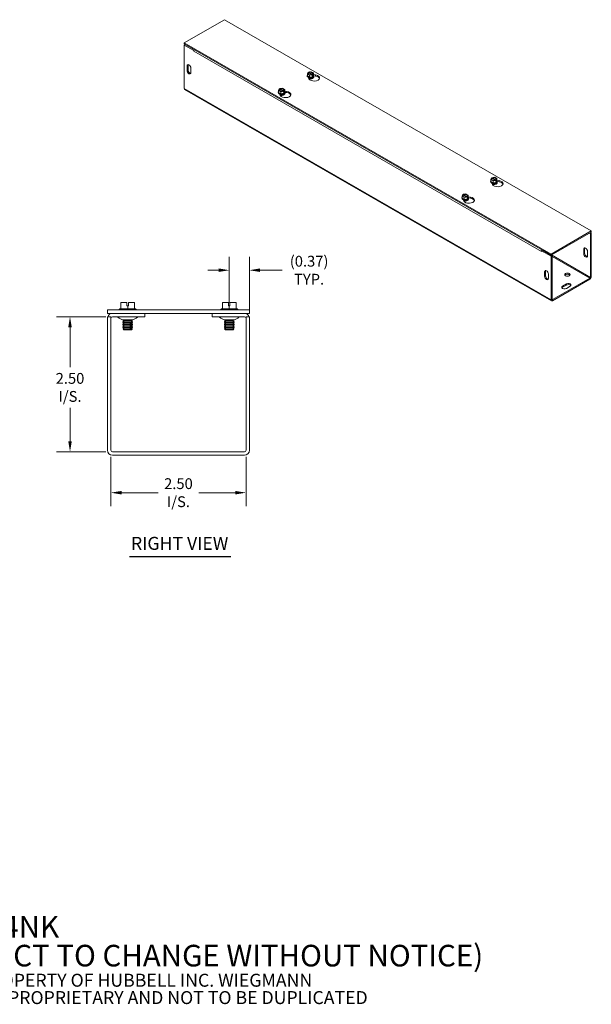
# Model space of a CAD drawing. Units: inches. Extents: x 2.6 to 33, y 1.1 to 20.1.
# Drawn here: x 22.4 to 33, y 1.1 to 19.3 of the extents above; entities that cross this region are included whole.
import ezdxf

# ---------------------------------------------------------------- set-up
doc = ezdxf.new("R2010")
doc.units = ezdxf.units.IN
doc.header["$LTSCALE"] = 2
doc.header["$MEASUREMENT"] = 0
for name, color, linetype, lineweight in [('Dimension (ANSI)', 7, 'Continuous', 5), ('Symbol (ANSI)', 7, 'Continuous', 5), ('Visible (ANSI)', 7, 'Continuous', 5), ('Visible Narrow (ANSI)', 7, 'Continuous', 5)]:
    doc.layers.add(name, color=color, linetype=linetype, lineweight=lineweight)
doc.styles.add('Note Text (ANSI)', font='RomanS.shx')
doc.styles.add('ROMANS', font='romans.shx')
doc.styles.add('Text Style168', font='tahoma.ttf')
doc.dimstyles.new('Default (ANSI)', dxfattribs={"dimscale": 2, "dimtxt": 0.1, "dimasz": 0.098425, "dimexe": 0.125, "dimexo": 0.0625, "dimgap": 0.031496, "dimtad": 0, "dimtih": 1, "dimtoh": 1, "dimrnd": 1e-08, "dimzin": 0, "dimdsep": 46, "dimtxsty": 'ROMANS', "dimcen": 0.09, "dimdle": 0.393701, "dimclrd": 256, "dimclre": 256, "dimclrt": 256, "dimadec": 0, "dimazin": 0, "dimtfac": 1, "dimtofl": 0, "dimtmove": 0, "dimatfit": 3, "dimfxl": 1, "dimtolj": 1, "dimtzin": 0, "dimlwd": -1, "dimlwe": -1, "dimarcsym": 0})

# ---------------------------------------------------------------- blocks, each defined once
blk = doc.blocks.new('*D10')
at = {"layer": 'Defpoints', "color": 0, "transparency": 16777216}
for p in [(23.324, 13.779), (24.111, 13.779), (24.111, 11.279)]:
    blk.add_point(p, dxfattribs=at)
at = {"layer": 'Dimension (ANSI)', "transparency": 16777216}
for p, q in [((23.986, 13.779), (23.074, 13.779)), ((23.324, 13.582), (23.324, 12.848)), ((23.324, 11.476), (23.324, 12.095)), ((23.986, 11.279), (23.074, 11.279))]:
    blk.add_line(p, q, dxfattribs=at)
for points in [[(23.291, 13.582), (23.357, 13.582), (23.324, 13.779)], [(23.291, 11.476), (23.357, 11.476), (23.324, 11.279)]]:
    blk.add_solid(points, dxfattribs=at)
at = {"layer": 'Dimension (ANSI)', "transparency": 16777216, "insert": (23.324, 12.471), "char_height": 0.2, "attachment_point": 5, "style": 'ROMANS'}
blk.add_mtext('\\A1;\\fromans|b0|i0;\\H0.2000;2.50\\P\\fromans|b0|i0;\\H0.2000;I/S.', dxfattribs=at)
blk = doc.blocks.new('*D11')
at = {"layer": 'Defpoints', "color": 0, "transparency": 16777216}
for p in [(24.08, 11.31), (26.58, 11.31), (26.58, 10.523)]:
    blk.add_point(p, dxfattribs=at)
at = {"layer": 'Dimension (ANSI)', "transparency": 16777216}
for p, q in [((24.08, 11.185), (24.08, 10.273)), ((26.58, 11.185), (26.58, 10.273)), ((24.277, 10.523), (24.956, 10.523)), ((26.383, 10.523), (25.705, 10.523))]:
    blk.add_line(p, q, dxfattribs=at)
for points in [[(24.277, 10.555), (24.277, 10.49), (24.08, 10.523)], [(26.383, 10.555), (26.383, 10.49), (26.58, 10.523)]]:
    blk.add_solid(points, dxfattribs=at)
at = {"layer": 'Dimension (ANSI)', "transparency": 16777216, "insert": (25.33, 10.523), "char_height": 0.2, "attachment_point": 5, "style": 'ROMANS'}
blk.add_mtext('\\A1;\\fromans|b0|i0;\\H0.2000;2.50\\P\\fromans|b0|i0;\\H0.2000;I/S.', dxfattribs=at)
blk = doc.blocks.new('*D13')
at = {"layer": 'Defpoints', "color": 0, "transparency": 16777216}
for p in [(26.27, 14.639), (26.27, 13.915), (26.643, 13.779)]:
    blk.add_point(p, dxfattribs=at)
at = {"layer": 'Dimension (ANSI)', "transparency": 16777216}
for p, q in [((26.27, 14.04), (26.27, 14.889)), ((26.643, 13.904), (26.643, 14.889)), ((26.073, 14.639), (25.876, 14.639)), ((26.84, 14.639), (27.248, 14.639))]:
    blk.add_line(p, q, dxfattribs=at)
for points in [[(26.073, 14.672), (26.073, 14.607), (26.27, 14.639)], [(26.84, 14.672), (26.84, 14.607), (26.643, 14.639)]]:
    blk.add_solid(points, dxfattribs=at)
at = {"layer": 'Dimension (ANSI)', "transparency": 16777216, "insert": (27.747, 14.639), "char_height": 0.2, "attachment_point": 5, "style": 'ROMANS'}
blk.add_mtext('\\A1;\\fromans|b0|i0;\\H0.2000;(0.37)\\P\\fromans|b0|i0;\\H0.2000;TYP.', dxfattribs=at)

msp = doc.modelspace()

# ---------------------------------------------------------------- linework, layer by layer
at = {"layer": 'Symbol (ANSI)', "lineweight": 30}
msp.add_line((24.42729, 9.34124), (26.29711, 9.34124), dxfattribs=at)
at = {"layer": 'Visible (ANSI)'}
for p, q in [((25.43692, 18.84694), (26.17938, 19.27449)), ((26.17938, 19.27449), (32.96761, 15.36541)), ((32.22514, 14.93786), (25.43692, 18.84694)), ((25.43692, 18.8265), (25.43692, 18.84694)), ((25.43692, 18.8265), (32.22514, 14.91742)), ((25.4546, 18.81624), (25.43692, 18.80606)), ((25.43692, 18.80606), (25.61364, 18.70429)), ((25.43692, 17.99873), (25.43692, 18.80606)), ((25.4546, 18.81624), (25.62144, 18.72016)), ((25.61364, 18.70429), (25.61523, 18.70521)), ((25.61364, 18.69401), (25.61364, 18.70429)), ((25.6137, 18.69404), (25.61364, 18.69401)), ((25.6137, 18.69398), (25.61364, 18.69401)), ((25.6137, 18.69404), (25.6137, 18.69398)), ((25.48925, 18.3365), (25.48925, 18.41825)), ((25.50692, 18.42843), (25.50692, 18.34668)), ((25.55996, 18.37753), (25.55996, 18.29578)), ((27.70844, 18.23647), (27.70844, 18.23999)), ((27.71517, 18.27201), (27.72862, 18.30092)), ((27.75599, 18.2485), (27.71517, 18.27201)), ((27.71517, 18.23441), (27.71517, 18.27201)), ((27.75599, 18.2109), (27.71517, 18.23441)), ((27.73365, 18.29802), (27.72862, 18.30092)), ((27.73569, 18.30499), (27.78588, 18.31273)), ((27.73569, 18.29528), (27.73569, 18.30499)), ((27.73569, 18.30499), (27.74072, 18.30209)), ((27.79689, 18.25833), (27.73791, 18.29229)), ((27.74499, 18.29636), (27.80396, 18.2624)), ((27.80619, 18.25625), (27.75599, 18.2485)), ((27.75599, 18.2109), (27.75599, 18.2485)), ((27.81176, 18.2195), (27.75599, 18.2109)), ((27.78588, 18.31273), (27.82671, 18.28922)), ((27.80619, 18.25625), (27.80116, 18.25914)), ((27.80619, 18.23663), (27.80619, 18.25625)), ((27.80619, 18.24477), (27.81326, 18.2407)), ((27.81176, 18.23749), (27.80619, 18.23663)), ((27.80823, 18.26321), (27.81326, 18.26032)), ((27.82671, 18.25162), (27.81176, 18.2195)), ((27.81326, 18.2407), (27.81176, 18.23749)), ((27.81176, 18.2195), (27.81176, 18.23749)), ((27.82671, 18.28922), (27.81326, 18.26032)), ((27.81326, 18.26032), (27.81326, 18.2407)), ((27.82671, 18.25162), (27.82671, 18.28922)), ((27.82671, 18.25767), (27.86753, 18.25137)), ((27.83344, 18.23647), (27.83344, 18.23999)), ((27.86753, 18.23094), (27.83344, 18.2362)), ((27.74506, 18.18085), (27.73235, 18.20816)), ((27.80712, 18.19919), (27.80712, 18.20046)), ((32.23295, 14.07243), (25.44472, 17.98151)), ((27.17698, 17.93042), (27.17698, 17.93394)), ((27.18371, 17.96596), (27.19716, 17.99487)), ((27.22453, 17.94246), (27.18371, 17.96596)), ((27.18371, 17.92836), (27.18371, 17.96596)), ((27.22453, 17.90485), (27.18371, 17.92836)), ((27.20218, 17.99197), (27.19716, 17.99487)), ((27.21359, 17.8748), (27.20089, 17.90211)), ((27.20423, 17.99894), (27.25442, 18.00668)), ((27.20423, 17.99894), (27.20925, 17.99604)), ((27.20423, 17.98923), (27.20423, 17.99894)), ((27.26543, 17.95228), (27.20645, 17.98624)), ((27.21352, 17.99032), (27.2725, 17.95635)), ((27.27472, 17.9502), (27.22453, 17.94246)), ((27.22453, 17.90485), (27.22453, 17.94246)), ((27.2803, 17.91345), (27.22453, 17.90485)), ((27.25442, 18.00668), (27.29524, 17.98317)), ((27.27472, 17.9502), (27.2697, 17.95309)), ((27.27472, 17.93058), (27.27472, 17.9502)), ((27.2818, 17.93465), (27.27472, 17.93872)), ((27.2803, 17.93144), (27.27472, 17.93058)), ((27.27565, 17.89315), (27.27565, 17.89441)), ((27.27677, 17.95717), (27.2818, 17.95427)), ((27.29524, 17.94557), (27.2803, 17.91345)), ((27.2818, 17.93465), (27.2803, 17.93144)), ((27.2803, 17.91345), (27.2803, 17.93144)), ((27.29524, 17.98317), (27.2818, 17.95427)), ((27.2818, 17.95427), (27.2818, 17.93465)), ((27.29524, 17.94557), (27.29524, 17.98317)), ((27.29524, 17.95163), (27.33607, 17.94533)), ((27.33607, 17.92489), (27.30197, 17.93015)), ((27.30198, 17.93042), (27.30198, 17.93394)), ((31.10255, 16.28193), (31.10255, 16.28545)), ((31.10928, 16.31747), (31.12273, 16.34638)), ((31.15011, 16.29396), (31.10928, 16.31747)), ((31.10928, 16.27987), (31.10928, 16.31747)), ((31.15011, 16.25636), (31.10928, 16.27987)), ((31.12776, 16.34348), (31.12273, 16.34638)), ((31.13917, 16.22631), (31.12646, 16.25362)), ((31.1298, 16.35045), (31.17999, 16.35819)), ((31.1298, 16.34074), (31.1298, 16.35045)), ((31.1298, 16.35045), (31.13483, 16.34755)), ((31.191, 16.30379), (31.13203, 16.33775)), ((31.1391, 16.34183), (31.19807, 16.30786)), ((31.2003, 16.30171), (31.15011, 16.29396)), ((31.15011, 16.25636), (31.15011, 16.29396)), ((31.20587, 16.26496), (31.15011, 16.25636)), ((31.17999, 16.35819), (31.22082, 16.33468)), ((31.2003, 16.30171), (31.19527, 16.3046)), ((31.2003, 16.28209), (31.2003, 16.30171)), ((31.2003, 16.29023), (31.20737, 16.28616)), ((31.20587, 16.28295), (31.2003, 16.28209)), ((31.20123, 16.24465), (31.20123, 16.24592)), ((31.20234, 16.30868), (31.20737, 16.30578)), ((31.22082, 16.29708), (31.20587, 16.26496)), ((31.20737, 16.28616), (31.20587, 16.28295)), ((31.20587, 16.26496), (31.20587, 16.28295)), ((31.22082, 16.33468), (31.20737, 16.30578)), ((31.20737, 16.30578), (31.20737, 16.28616)), ((31.22082, 16.29708), (31.22082, 16.33468)), ((31.22082, 16.30313), (31.26164, 16.29684)), ((31.22755, 16.28193), (31.22755, 16.28545)), ((31.26164, 16.2764), (31.22755, 16.28166)), ((30.57782, 16.01143), (30.59127, 16.04033)), ((30.5963, 16.03743), (30.59127, 16.04033)), ((30.59834, 16.0444), (30.64853, 16.05214)), ((30.59834, 16.0444), (30.60337, 16.04151)), ((30.59834, 16.03469), (30.59834, 16.0444)), ((30.65954, 15.99774), (30.60057, 16.0317)), ((30.60764, 16.03578), (30.66661, 16.00182)), ((30.64853, 16.05214), (30.68936, 16.02864)), ((30.57109, 15.97588), (30.57109, 15.9794)), ((30.61865, 15.98792), (30.57782, 16.01143)), ((30.57782, 15.97382), (30.57782, 16.01143)), ((30.61865, 15.95031), (30.57782, 15.97382)), ((30.60771, 15.92026), (30.595, 15.94757)), ((30.66884, 15.99566), (30.61865, 15.98792)), ((30.61865, 15.95031), (30.61865, 15.98792)), ((30.67441, 15.95891), (30.61865, 15.95031)), ((30.66884, 15.99566), (30.66381, 15.99856)), ((30.66884, 15.97604), (30.66884, 15.99566)), ((30.67591, 15.98011), (30.66884, 15.98418)), ((30.67441, 15.9769), (30.66884, 15.97604)), ((30.66977, 15.93861), (30.66977, 15.93987)), ((30.67088, 16.00263), (30.67591, 15.99973)), ((30.68936, 15.99103), (30.67441, 15.95891)), ((30.67591, 15.98011), (30.67441, 15.9769)), ((30.67441, 15.95891), (30.67441, 15.9769)), ((30.68936, 16.02864), (30.67591, 15.99973)), ((30.67591, 15.99973), (30.67591, 15.98011)), ((30.68936, 15.99103), (30.68936, 16.02864)), ((30.68936, 15.99709), (30.73018, 15.99079)), ((30.69609, 15.97588), (30.69609, 15.9794)), ((30.73018, 15.97035), (30.69609, 15.97561)), ((32.96761, 15.36541), (32.22514, 14.93786)), ((32.22514, 14.91742), (32.96761, 15.34498)), ((32.94993, 15.31436), (32.93218, 15.32458)), ((32.96761, 15.32454), (32.94986, 15.33476)), ((32.94993, 15.31436), (32.96761, 15.32454)), ((32.94993, 15.31436), (32.94993, 14.50703)), ((32.96761, 15.34498), (32.96761, 15.36541)), ((32.96761, 14.51721), (32.96761, 15.32454)), ((32.04837, 14.9885), (32.04837, 14.98856)), ((32.04842, 14.98853), (32.04837, 14.9885)), ((32.04842, 14.98846), (32.04837, 14.9885)), ((32.0661, 15.00893), (32.04842, 14.99875)), ((32.04842, 14.99875), (32.04842, 14.98846)), ((32.04842, 14.99875), (32.22514, 14.89698)), ((32.0661, 15.00893), (32.24282, 14.90716)), ((32.82689, 14.94578), (32.82689, 15.02753)), ((32.84457, 15.03771), (32.84457, 14.95596)), ((32.8976, 14.98681), (32.8976, 14.90506)), ((32.22514, 14.91742), (32.22514, 14.93786)), ((32.24282, 14.90716), (32.22514, 14.89698)), ((32.22514, 14.89698), (32.22514, 14.08965)), ((32.24282, 14.90716), (32.24282, 14.09983)), ((32.10211, 14.5284), (32.10211, 14.61016)), ((32.11979, 14.62034), (32.11979, 14.53858)), ((32.17282, 14.56944), (32.17282, 14.48768)), ((32.94109, 14.49172), (32.25166, 14.0947)), ((32.25166, 14.07427), (32.94109, 14.47128)), ((32.43728, 14.34411), (32.50799, 14.38483)), ((32.50799, 14.36439), (32.43728, 14.32367)), ((32.5787, 14.34411), (32.50799, 14.30339)), ((24.37824, 14.03882), (24.26574, 14.03882)), ((24.26574, 13.92382), (24.26574, 14.03882)), ((24.37824, 13.97882), (24.37824, 14.03882)), ((24.40324, 14.03882), (24.40324, 13.97882)), ((24.51574, 14.03882), (24.40324, 14.03882)), ((24.51574, 13.92382), (24.51574, 14.03882)), ((26.25724, 14.03882), (26.14474, 14.03882)), ((26.14474, 13.92382), (26.14474, 14.03882)), ((26.25724, 13.97882), (26.25724, 14.03882)), ((26.28224, 14.03882), (26.28224, 13.97882)), ((26.39474, 14.03882), (26.28224, 14.03882)), ((26.39474, 13.92382), (26.39474, 14.03882)), ((26.64274, 13.90382), (24.01774, 13.90382)), ((24.01774, 13.84132), (24.01774, 13.90382)), ((24.2464, 13.92382), (24.23449, 13.91458)), ((24.23449, 13.91458), (24.54699, 13.91458)), ((24.23449, 13.90382), (24.23449, 13.91458)), ((24.26574, 13.92382), (24.2464, 13.92382)), ((24.39074, 13.92382), (24.26574, 13.92382)), ((24.39074, 13.97882), (24.37824, 13.97882)), ((24.40324, 13.97882), (24.39074, 13.97882)), ((24.39074, 13.92382), (24.39074, 13.97882)), ((24.51574, 13.92382), (24.39074, 13.92382)), ((24.53508, 13.92382), (24.51574, 13.92382)), ((24.53508, 13.92382), (24.54699, 13.91458)), ((24.54699, 13.90382), (24.54699, 13.91458)), ((26.1254, 13.92382), (26.11349, 13.91458)), ((26.11349, 13.91458), (26.42599, 13.91458)), ((26.11349, 13.90382), (26.11349, 13.91458)), ((26.14474, 13.92382), (26.1254, 13.92382)), ((26.26974, 13.92382), (26.14474, 13.92382)), ((26.26974, 13.97882), (26.25724, 13.97882)), ((26.28224, 13.97882), (26.26974, 13.97882)), ((26.26974, 13.92382), (26.26974, 13.97882)), ((26.39474, 13.92382), (26.26974, 13.92382)), ((26.41408, 13.92382), (26.39474, 13.92382)), ((26.41408, 13.92382), (26.42599, 13.91458)), ((26.42599, 13.90382), (26.42599, 13.91458)), ((26.64274, 13.84132), (26.64274, 13.90382)), ((24.01774, 13.84132), (26.64274, 13.84132)), ((24.01774, 13.77882), (24.01774, 11.31007)), ((24.08024, 13.77882), (24.01774, 13.77882)), ((24.08024, 13.77882), (24.08024, 11.31007)), ((24.70524, 13.77882), (24.11149, 13.77882)), ((24.31708, 13.71037), (24.30029, 13.70068)), ((24.30029, 13.70068), (24.48118, 13.70068)), ((24.30029, 13.6968), (24.30029, 13.70068)), ((24.48118, 13.6968), (24.30029, 13.6968)), ((24.31708, 13.68711), (24.30029, 13.6968)), ((24.31708, 13.67936), (24.30029, 13.66967)), ((24.30029, 13.66967), (24.48118, 13.66967)), ((24.30029, 13.66579), (24.30029, 13.66967)), ((24.48118, 13.66579), (24.30029, 13.66579)), ((24.31708, 13.6561), (24.30029, 13.66579)), ((24.47124, 13.71882), (24.31024, 13.71882)), ((24.31708, 13.71812), (24.31587, 13.71882)), ((24.4644, 13.71812), (24.46561, 13.71882)), ((24.4644, 13.71037), (24.48118, 13.70068)), ((24.4644, 13.68711), (24.48118, 13.6968)), ((24.4644, 13.67936), (24.48118, 13.66967)), ((24.4644, 13.6561), (24.48118, 13.66579)), ((24.48118, 13.6968), (24.48118, 13.70068)), ((24.48118, 13.66579), (24.48118, 13.66967)), ((24.70524, 13.77882), (24.70524, 13.84132)), ((25.95524, 13.77882), (25.95524, 13.84132)), ((25.95524, 13.77882), (26.54899, 13.77882)), ((26.19608, 13.71037), (26.17929, 13.70068)), ((26.17929, 13.70068), (26.36018, 13.70068)), ((26.17929, 13.6968), (26.17929, 13.70068)), ((26.36018, 13.6968), (26.17929, 13.6968)), ((26.19608, 13.68711), (26.17929, 13.6968)), ((26.19608, 13.67936), (26.17929, 13.66967)), ((26.17929, 13.66967), (26.36018, 13.66967)), ((26.17929, 13.66579), (26.17929, 13.66967)), ((26.36018, 13.66579), (26.17929, 13.66579)), ((26.19608, 13.6561), (26.17929, 13.66579)), ((26.35024, 13.71882), (26.18924, 13.71882)), ((26.19608, 13.71812), (26.19487, 13.71882)), ((26.3434, 13.71812), (26.34461, 13.71882)), ((26.3434, 13.71037), (26.36018, 13.70068)), ((26.3434, 13.68711), (26.36018, 13.6968)), ((26.3434, 13.67936), (26.36018, 13.66967)), ((26.3434, 13.6561), (26.36018, 13.66579)), ((26.36018, 13.6968), (26.36018, 13.70068)), ((26.36018, 13.66579), (26.36018, 13.66967)), ((26.58024, 13.77882), (26.58024, 11.31007)), ((26.58024, 13.77882), (26.64274, 13.77882)), ((26.64274, 11.31007), (26.64274, 13.77882)), ((24.31708, 13.64835), (24.30029, 13.63866)), ((24.30029, 13.63866), (24.45611, 13.63866)), ((24.30029, 13.63478), (24.30029, 13.63866)), ((24.45611, 13.63478), (24.30029, 13.63478)), ((24.31708, 13.62509), (24.30029, 13.63478)), ((24.31708, 13.61734), (24.30029, 13.60765)), ((24.30029, 13.60765), (24.45611, 13.60765)), ((24.30029, 13.60377), (24.30029, 13.60765)), ((24.45611, 13.60377), (24.30029, 13.60377)), ((24.31708, 13.59408), (24.30029, 13.60377)), ((24.31708, 13.58633), (24.30029, 13.57664)), ((24.30029, 13.57664), (24.45611, 13.57664)), ((24.30029, 13.57276), (24.30029, 13.57664)), ((24.45611, 13.57276), (24.30029, 13.57276)), ((24.31708, 13.56307), (24.30029, 13.57276)), ((24.31708, 13.55532), (24.30457, 13.5481)), ((24.30457, 13.5481), (24.45229, 13.5481)), ((24.31932, 13.53335), (24.30457, 13.5481)), ((24.43901, 13.53335), (24.31932, 13.53335)), ((24.46046, 13.53335), (24.43901, 13.53335)), ((24.46074, 13.65386), (24.4393, 13.65386)), ((24.45611, 13.63478), (24.45611, 13.63866)), ((24.45611, 13.60377), (24.45611, 13.60765)), ((24.45611, 13.57276), (24.45611, 13.57664)), ((24.46216, 13.53335), (24.46046, 13.53335)), ((24.46216, 13.53335), (24.47691, 13.5481)), ((24.4644, 13.64835), (24.48118, 13.63866)), ((24.4644, 13.62509), (24.48118, 13.63478)), ((24.4644, 13.61734), (24.48118, 13.60765)), ((24.4644, 13.59408), (24.48118, 13.60377)), ((24.4644, 13.58633), (24.48118, 13.57664)), ((24.4644, 13.56307), (24.48118, 13.57276)), ((24.4644, 13.55532), (24.47691, 13.5481)), ((24.47374, 13.5481), (24.47691, 13.5481)), ((24.47756, 13.63866), (24.47756, 13.63478)), ((24.47756, 13.63866), (24.48118, 13.63866)), ((24.48118, 13.63478), (24.47756, 13.63478)), ((24.47756, 13.60765), (24.47756, 13.60377)), ((24.47756, 13.60765), (24.48118, 13.60765)), ((24.48118, 13.60377), (24.47756, 13.60377)), ((24.47756, 13.57664), (24.47756, 13.57276)), ((24.47756, 13.57664), (24.48118, 13.57664)), ((24.48118, 13.57276), (24.47756, 13.57276)), ((24.48118, 13.63478), (24.48118, 13.63866)), ((24.48118, 13.60377), (24.48118, 13.60765)), ((24.48118, 13.57276), (24.48118, 13.57664)), ((26.19608, 13.64835), (26.17929, 13.63866)), ((26.17929, 13.63866), (26.36018, 13.63866)), ((26.17929, 13.63478), (26.17929, 13.63866)), ((26.36018, 13.63478), (26.17929, 13.63478)), ((26.19608, 13.62509), (26.17929, 13.63478)), ((26.19608, 13.61734), (26.17929, 13.60765)), ((26.17929, 13.60765), (26.36018, 13.60765)), ((26.17929, 13.60377), (26.17929, 13.60765)), ((26.36018, 13.60377), (26.17929, 13.60377)), ((26.19608, 13.59408), (26.17929, 13.60377)), ((26.19608, 13.58633), (26.17929, 13.57664)), ((26.17929, 13.57664), (26.36018, 13.57664)), ((26.17929, 13.57276), (26.17929, 13.57664)), ((26.36018, 13.57276), (26.17929, 13.57276)), ((26.19608, 13.56307), (26.17929, 13.57276)), ((26.19608, 13.55532), (26.18357, 13.5481)), ((26.18357, 13.5481), (26.35591, 13.5481)), ((26.19832, 13.53335), (26.18357, 13.5481)), ((26.34116, 13.53335), (26.19832, 13.53335)), ((26.34116, 13.53335), (26.35591, 13.5481)), ((26.3434, 13.64835), (26.36018, 13.63866)), ((26.3434, 13.62509), (26.36018, 13.63478)), ((26.3434, 13.61734), (26.36018, 13.60765)), ((26.3434, 13.59408), (26.36018, 13.60377)), ((26.3434, 13.58633), (26.36018, 13.57664)), ((26.3434, 13.56307), (26.36018, 13.57276)), ((26.3434, 13.55532), (26.35591, 13.5481)), ((26.36018, 13.63478), (26.36018, 13.63866)), ((26.36018, 13.60377), (26.36018, 13.60765)), ((26.36018, 13.57276), (26.36018, 13.57664)), ((26.54899, 11.27882), (24.11149, 11.27882)), ((24.11149, 11.21632), (26.54899, 11.21632))]:
    msp.add_line(p, q, dxfattribs=at)
for centre, radius, start, end in [((24.11149, 13.74757), 0.09375, 90, 160.528779), ((24.11149, 13.74757), 0.03125, 90, 180), ((24.19036, 13.74882), 0.03, 45.2796, 90), ((24.3434, 13.90336), 0.1875, 225.2796, 259.813343), ((24.31484, 13.71424), 0.00448, 300, 60), ((24.31484, 13.68323), 0.00448, 300, 60), ((24.46664, 13.71424), 0.00448, 120, 240), ((24.46664, 13.68323), 0.00448, 120, 240), ((24.43808, 13.90336), 0.1875, 280.186657, 314.7204), ((24.59112, 13.74882), 0.03, 90, 134.7204), ((26.06936, 13.74882), 0.03, 45.2796, 90), ((26.2224, 13.90336), 0.1875, 225.2796, 259.813343), ((26.19384, 13.71424), 0.00448, 300, 60), ((26.19384, 13.68323), 0.00448, 300, 60), ((26.34564, 13.71424), 0.00448, 120, 240), ((26.34564, 13.68323), 0.00448, 120, 240), ((26.31708, 13.90336), 0.1875, 280.186657, 314.7204), ((26.47012, 13.74882), 0.03, 90, 134.7204), ((26.54899, 13.74757), 0.09375, 19.471221, 90), ((26.54899, 13.74757), 0.03125, 0, 90), ((24.31484, 13.65222), 0.00448, 300, 60), ((24.31484, 13.62122), 0.00448, 300, 60), ((24.31484, 13.59021), 0.00448, 300, 60), ((24.31484, 13.5592), 0.00448, 300, 60), ((24.46664, 13.65222), 0.00448, 120, 240), ((24.46664, 13.62122), 0.00448, 120, 240), ((24.46664, 13.59021), 0.00448, 120, 240), ((24.46664, 13.5592), 0.00448, 120, 240), ((26.19384, 13.65222), 0.00448, 300, 60), ((26.19384, 13.62122), 0.00448, 300, 60), ((26.19384, 13.59021), 0.00448, 300, 60), ((26.19384, 13.5592), 0.00448, 300, 60), ((26.34564, 13.65222), 0.00448, 120, 240), ((26.34564, 13.62122), 0.00448, 120, 240), ((26.34564, 13.59021), 0.00448, 120, 240), ((26.34564, 13.5592), 0.00448, 120, 240), ((24.11149, 11.31007), 0.09375, 180, 270), ((24.11149, 11.31007), 0.03125, 180, 270), ((26.54899, 11.31007), 0.09375, 270, 0), ((26.54899, 11.31007), 0.03125, 270, 0)]:
    msp.add_arc(centre, radius, start, end, dxfattribs=at)
for centre, major_axis, ratio, start_param, end_param in [((25.64021, 18.70931), (0.01871, 0.0325), 0.57809312, 1.56806165, 2.35426078), ((25.5246, 18.39789), (-0.02495, 0.04333), 0.57809312, 3.92892453, 7.07051718), ((25.54228, 18.40807), (-0.02495, 0.04333), 0.57809312, 0.36063847, 0.78733187), ((25.5246, 18.31614), (0.02495, -0.04333), 0.57809312, 3.92892453, 7.07051718), ((25.54228, 18.32632), (0.02495, -0.04333), 0.57809312, 3.92892453, 5.92254684), ((27.77094, 18.23999), (0.0625, 0), 0.5758617, 2.67317558, 6.75160238), ((27.77094, 18.23647), (-0.0625, 0), 0.5758617, 0, 3.14159265), ((27.77094, 18.24301), (-0.05774, 0), 0.5758617, 6.02138592, 6.54498469), ((27.77094, 18.24301), (-0.05774, 0), 0.5758617, 0.26179939, 1.30899694), ((27.77094, 18.28062), (-0.048, 0), 0.5758617, 5.60214312, 8.53502382), ((27.77094, 18.27735), (-0.042, 0), 0.5758617, 5.61711777, 8.52004917), ((27.77094, 18.28062), (0.048, 0), 0.5758617, 5.60214312, 8.53502382), ((27.77094, 18.27735), (0.042, 0), 0.5758617, 5.61711777, 8.52004917), ((27.84165, 18.19575), (0.1, 0), 0.5758617, 3.40339204, 7.59218225), ((27.77094, 18.24301), (0.05774, 0), 0.5758617, 4.45058959, 5.49778714), ((27.77094, 18.24301), (0.05774, 0), 0.5758617, 5.49778714, 6.54498469), ((27.84165, 18.17531), (0.1, 0), 0.5758617, 0.1784066, 1.30899694), ((27.77094, 18.20046), (-0.03618, 0), 0.5758617, 6.06858796, 6.18162785), ((27.77094, 18.20933), (-0.03618, 0), 0.5758617, 0.11076056, 3.0308321), ((27.77094, 18.2106), (0.03618, 0), 0.5758617, 3.32083619, 6.10394177), ((27.77094, 18.20046), (-0.03618, 0), 0.5758617, 0.62515623, 0.83531428), ((27.77094, 18.19919), (0.03618, 0), 0.5758617, 3.80874965, 3.80943005), ((27.77094, 18.21948), (0.03618, 0), 0.5758617, 4.08311705, 5.34166091), ((27.77094, 18.22074), (-0.03618, 0), 0.5758617, 1.21368429, 1.92790836), ((27.77094, 18.20046), (0.03618, 0), 0.5758617, 5.44787103, 6.49778265), ((27.77094, 18.19919), (0.03618, 0), 0.5758617, 5.61534791, 6.28318531), ((25.46344, 18.014), (-0.01871, -0.0325), 0.57809312, 5.49585344, 6.28318531), ((27.23948, 17.93394), (0.0625, 0), 0.5758617, 2.67317558, 6.75160238), ((27.23948, 17.93042), (-0.0625, 0), 0.5758617, 0, 3.14159265), ((27.23948, 17.93696), (-0.05774, 0), 0.5758617, 6.02138592, 6.54498469), ((27.23948, 17.93696), (-0.05774, 0), 0.5758617, 0.26179939, 1.30899694), ((27.23948, 17.97457), (-0.048, 0), 0.5758617, 5.60214312, 8.53502382), ((27.23948, 17.9713), (-0.042, 0), 0.5758617, 5.61711777, 8.52004917), ((27.23948, 17.89441), (-0.03618, 0), 0.5758617, 6.06858796, 6.18162785), ((27.23948, 17.90329), (-0.03618, 0), 0.5758617, 0.11076056, 3.0308321), ((27.23948, 17.90455), (0.03618, 0), 0.5758617, 3.32083619, 6.10394177), ((27.23948, 17.97457), (0.048, 0), 0.5758617, 5.60214312, 8.53502382), ((27.23948, 17.89441), (-0.03618, 0), 0.5758617, 0.62515623, 0.83531428), ((27.23948, 17.89315), (0.03618, 0), 0.5758617, 3.80874965, 3.80943005), ((27.23948, 17.9713), (0.042, 0), 0.5758617, 5.61711777, 8.52004917), ((27.31019, 17.8897), (0.1, 0), 0.5758617, 3.40339204, 7.59218225), ((27.23948, 17.91343), (0.03618, 0), 0.5758617, 4.08311705, 5.34166091), ((27.23948, 17.93696), (0.05774, 0), 0.5758617, 4.45058959, 5.49778714), ((27.23948, 17.91469), (-0.03618, 0), 0.5758617, 1.21368429, 1.92790836), ((27.23948, 17.89441), (0.03618, 0), 0.5758617, 5.44787103, 6.49778265), ((27.23948, 17.89315), (0.03618, 0), 0.5758617, 5.61534791, 6.28318531), ((27.23948, 17.93696), (0.05774, 0), 0.5758617, 5.49778714, 6.54498469), ((27.31019, 17.86926), (0.1, 0), 0.5758617, 0.1784066, 1.30899694), ((31.16505, 16.28545), (0.0625, 0), 0.5758617, 2.67317558, 6.75160238), ((31.16505, 16.28193), (-0.0625, 0), 0.5758617, 0, 3.14159265), ((31.16505, 16.28847), (-0.05774, 0), 0.5758617, 6.02138592, 6.54498469), ((31.16505, 16.28847), (-0.05774, 0), 0.5758617, 0.26179939, 1.30899694), ((31.16505, 16.32608), (-0.048, 0), 0.5758617, 5.60214312, 8.53502382), ((31.16505, 16.32281), (-0.042, 0), 0.5758617, 5.61711777, 8.52004917), ((31.16505, 16.24592), (-0.03618, 0), 0.5758617, 6.06858796, 6.18162785), ((31.16505, 16.25479), (-0.03618, 0), 0.5758617, 0.11076056, 3.0308321), ((31.16505, 16.25606), (0.03618, 0), 0.5758617, 3.32083619, 6.10394177), ((31.16505, 16.32608), (0.048, 0), 0.5758617, 5.60214312, 8.53502382), ((31.16505, 16.24592), (-0.03618, 0), 0.5758617, 0.62515623, 0.83531428), ((31.16505, 16.24465), (0.03618, 0), 0.5758617, 3.80874965, 3.80943005), ((31.16505, 16.32281), (0.042, 0), 0.5758617, 5.61711777, 8.52004917), ((31.23576, 16.24121), (0.1, 0), 0.5758617, 3.40339204, 7.59218225), ((31.16505, 16.26494), (0.03618, 0), 0.5758617, 4.08311705, 5.34166091), ((31.16505, 16.28847), (0.05774, 0), 0.5758617, 4.45058959, 5.49778714), ((31.16505, 16.2662), (-0.03618, 0), 0.5758617, 1.21368429, 1.92790836), ((31.16505, 16.24592), (0.03618, 0), 0.5758617, 5.44787103, 6.49778265), ((31.16505, 16.24465), (0.03618, 0), 0.5758617, 5.61534791, 6.28318531), ((31.16505, 16.28847), (0.05774, 0), 0.5758617, 5.49778714, 6.54498469), ((31.23576, 16.22077), (0.1, 0), 0.5758617, 0.1784066, 1.30899694), ((30.63359, 16.02003), (-0.048, 0), 0.5758617, 5.60214312, 8.53502382), ((30.63359, 16.01676), (-0.042, 0), 0.5758617, 5.61711777, 8.52004917), ((30.63359, 16.02003), (0.048, 0), 0.5758617, 5.60214312, 8.53502382), ((30.63359, 16.01676), (0.042, 0), 0.5758617, 5.61711777, 8.52004917), ((30.63359, 15.9794), (0.0625, 0), 0.5758617, 2.67317558, 6.75160238), ((30.63359, 15.97588), (-0.0625, 0), 0.5758617, 0, 3.14159265), ((30.63359, 15.98242), (-0.05774, 0), 0.5758617, 6.02138592, 6.54498469), ((30.63359, 15.98242), (-0.05774, 0), 0.5758617, 0.26179939, 1.30899694), ((30.63359, 15.93987), (-0.03618, 0), 0.5758617, 6.06858796, 6.18162785), ((30.63359, 15.94875), (-0.03618, 0), 0.5758617, 0.11076056, 3.0308321), ((30.63359, 15.95001), (0.03618, 0), 0.5758617, 3.32083619, 6.10394177), ((30.63359, 15.93987), (-0.03618, 0), 0.5758617, 0.62515623, 0.83531428), ((30.63359, 15.93861), (0.03618, 0), 0.5758617, 3.80874965, 3.80943005), ((30.7043, 15.93516), (0.1, 0), 0.5758617, 3.40339204, 7.59218225), ((30.63359, 15.95889), (0.03618, 0), 0.5758617, 4.08311705, 5.34166091), ((30.63359, 15.98242), (0.05774, 0), 0.5758617, 4.45058959, 5.49778714), ((30.63359, 15.96016), (-0.03618, 0), 0.5758617, 1.21368429, 1.92790836), ((30.63359, 15.93987), (0.03618, 0), 0.5758617, 5.44787103, 6.49778265), ((30.63359, 15.93861), (0.03618, 0), 0.5758617, 5.61534791, 6.28318531), ((30.63359, 15.98242), (0.05774, 0), 0.5758617, 5.49778714, 6.54498469), ((30.7043, 15.91472), (0.1, 0), 0.5758617, 0.1784066, 1.30899694), ((32.07488, 15.00383), (-0.01871, -0.0325), 0.57809312, 5.43052209, 5.49585344), ((32.07488, 15.00383), (-0.01871, -0.0325), 0.57809312, 4.7096543, 5.15826964), ((32.07488, 15.00383), (-0.00624, -0.01083), 0.57809312, 4.70418486, 4.7096543), ((32.86225, 15.00717), (-0.02495, 0.04333), 0.57809312, 3.92892453, 7.07051718), ((32.86225, 14.92542), (0.02495, -0.04333), 0.57809312, 3.92892453, 7.07051718), ((32.87993, 15.01735), (-0.02495, 0.04333), 0.57809312, 0.36063847, 0.78733187), ((32.87993, 14.9356), (0.02495, -0.04333), 0.57809312, 3.92892453, 5.92254684), ((32.13746, 14.5898), (-0.02495, 0.04333), 0.57809312, 3.92892453, 7.07051718), ((32.15514, 14.59998), (-0.02495, 0.04333), 0.57809312, 0.36063847, 0.78733187), ((32.13746, 14.50804), (0.02495, -0.04333), 0.57809312, 3.92892453, 7.07051718), ((32.15514, 14.51822), (0.02495, -0.04333), 0.57809312, 3.92892453, 5.92254684), ((32.52566, 14.53745), (0.05, 0), 0.5758617, 0.36283211, 2.77876054), ((32.54334, 14.36447), (0.05, 0), 0.5758617, 5.49778714, 8.6393798), ((32.94109, 14.50194), (0.01871, 0.0325), 0.57809312, 3.92505711, 5.49585344), ((32.94109, 14.50194), (-0.00624, -0.01083), 0.57809312, 0.78346445, 2.35426078), ((32.47263, 14.32375), (-0.05, 0), 0.5758617, 5.49778714, 8.6393798), ((32.47263, 14.30331), (-0.05, 0), 0.5758617, 5.49778714, 5.9203532), ((32.54334, 14.34403), (0.05, 0), 0.5758617, 0.36283211, 2.35619449), ((32.25166, 14.10492), (-0.01871, -0.0325), 0.57809312, 5.49585344, 7.06664976), ((32.25166, 14.10492), (-0.00624, -0.01083), 0.57809312, 5.49585344, 7.06664976)]:
    msp.add_ellipse(centre, major_axis=major_axis, ratio=ratio, start_param=start_param, end_param=end_param, dxfattribs=at)
msp.add_ellipse((32.52566, 14.55789), major_axis=(0.05, 0), ratio=0.5758617, dxfattribs=at)
for points, weights in [([(27.73791, 18.29229), (27.73592, 18.29496), (27.73365, 18.29802)], [1, 1.00225775035, 1]), ([(27.74072, 18.30209), (27.74299, 18.29904), (27.74499, 18.29636)], [1, 1.00225775038, 1]), ([(27.80116, 18.25914), (27.79888, 18.25871), (27.79689, 18.25833)], [1, 1.00225775035, 1]), ([(27.80396, 18.2624), (27.80595, 18.26278), (27.80823, 18.26321)], [1, 1.00225775031, 1]), ([(27.20645, 17.98624), (27.20446, 17.98892), (27.20218, 17.99197)], [1, 1.00225775031, 1]), ([(27.20925, 17.99604), (27.21153, 17.99299), (27.21352, 17.99032)], [1, 1.00225775035, 1]), ([(27.2697, 17.95309), (27.26742, 17.95266), (27.26543, 17.95228)], [1, 1.00225775038, 1]), ([(27.2725, 17.95635), (27.27449, 17.95673), (27.27677, 17.95717)], [1, 1.00225775035, 1]), ([(31.13203, 16.33775), (31.13003, 16.34043), (31.12776, 16.34348)], [1, 1.00225775035, 1]), ([(31.13483, 16.34755), (31.13711, 16.3445), (31.1391, 16.34183)], [1, 1.00225775038, 1]), ([(31.19527, 16.3046), (31.19299, 16.30417), (31.191, 16.30379)], [1, 1.00225775035, 1]), ([(31.19807, 16.30786), (31.20007, 16.30824), (31.20234, 16.30868)], [1, 1.00225775031, 1]), ([(30.60057, 16.0317), (30.59857, 16.03438), (30.5963, 16.03743)], [1, 1.00225775031, 1]), ([(30.60337, 16.04151), (30.60564, 16.03845), (30.60764, 16.03578)], [1, 1.00225775035, 1]), ([(30.66381, 15.99856), (30.66153, 15.99812), (30.65954, 15.99774)], [1, 1.00225775038, 1]), ([(30.66661, 16.00182), (30.6686, 16.00219), (30.67088, 16.00263)], [1, 1.00225775035, 1]), ([(24.43901, 13.53335), (24.44503, 13.53998), (24.45229, 13.5481)], [1, 1.00476488851, 1]), ([(24.45611, 13.63866), (24.4478, 13.64404), (24.44104, 13.64835)], [1, 1.00566655686, 1]), ([(24.44104, 13.62509), (24.4478, 13.6294), (24.45611, 13.63478)], [1, 1.00566655686, 1]), ([(24.45611, 13.60765), (24.4478, 13.61303), (24.44104, 13.61734)], [1, 1.00566655686, 1]), ([(24.44104, 13.59408), (24.4478, 13.59839), (24.45611, 13.60377)], [1, 1.00566655686, 1]), ([(24.45611, 13.57664), (24.4478, 13.58202), (24.44104, 13.58633)], [1, 1.00566655687, 1]), ([(24.44104, 13.56307), (24.4478, 13.56738), (24.45611, 13.57276)], [1, 1.00566655686, 1]), ([(24.45229, 13.5481), (24.44623, 13.55201), (24.44104, 13.55532)], [1, 1.00331722511, 1]), ([(24.47374, 13.5481), (24.46648, 13.53998), (24.46046, 13.53335)], [1, 1.00476488851, 1]), ([(24.46249, 13.64835), (24.46925, 13.64404), (24.47756, 13.63866)], [1, 1.00566655686, 1]), ([(24.47756, 13.63478), (24.46925, 13.6294), (24.46249, 13.62509)], [1, 1.00566655686, 1]), ([(24.46249, 13.61734), (24.46925, 13.61303), (24.47756, 13.60765)], [1, 1.00566655686, 1]), ([(24.47756, 13.60377), (24.46925, 13.59839), (24.46249, 13.59408)], [1, 1.00566655687, 1]), ([(24.46249, 13.58633), (24.46925, 13.58202), (24.47756, 13.57664)], [1, 1.00566655687, 1]), ([(24.47756, 13.57276), (24.46925, 13.56738), (24.46249, 13.56307)], [1, 1.00566655686, 1]), ([(24.46249, 13.55532), (24.46767, 13.55201), (24.47374, 13.5481)], [1, 1.0033172251, 1])]:
    msp.add_rational_spline(points, weights, degree=2, dxfattribs=at)
for points, knots in [([(27.81815, 18.19753), (27.81628, 18.19545), (27.81362, 18.19326), (27.80698, 18.1893), (27.80305, 18.18751), (27.79413, 18.18456), (27.78914, 18.18342), (27.77858, 18.18197), (27.77302, 18.1817), (27.76199, 18.18208), (27.75653, 18.18275), (27.7483, 18.18451), (27.74531, 18.18534), (27.74252, 18.1863)], [5.97484244, 5.97484244, 5.97484244, 5.97484244, 6.26590135, 6.26590135, 6.54724321, 6.54724321, 6.83548929, 6.83548929, 7.12934672, 7.12934672, 7.42455934, 7.42455934, 7.60516158, 7.60516158, 7.60516158, 7.60516158]), ([(27.28669, 17.89148), (27.28482, 17.8894), (27.28216, 17.88721), (27.27552, 17.88325), (27.27158, 17.88146), (27.26267, 17.87852), (27.25767, 17.87737), (27.24712, 17.87593), (27.24156, 17.87565), (27.23053, 17.87603), (27.22507, 17.8767), (27.21684, 17.87846), (27.21385, 17.87929), (27.21106, 17.88025)], [5.97484244, 5.97484244, 5.97484244, 5.97484244, 6.26590135, 6.26590135, 6.54724321, 6.54724321, 6.83548929, 6.83548929, 7.12934672, 7.12934672, 7.42455934, 7.42455934, 7.60516158, 7.60516158, 7.60516158, 7.60516158]), ([(31.21226, 16.24299), (31.21039, 16.24091), (31.20774, 16.23872), (31.20109, 16.23476), (31.19716, 16.23297), (31.18825, 16.23003), (31.18325, 16.22888), (31.17269, 16.22743), (31.16713, 16.22716), (31.15611, 16.22754), (31.15064, 16.22821), (31.14241, 16.22997), (31.13943, 16.2308), (31.13663, 16.23176)], [5.97484244, 5.97484244, 5.97484244, 5.97484244, 6.26590135, 6.26590135, 6.54724321, 6.54724321, 6.83548929, 6.83548929, 7.12934672, 7.12934672, 7.42455934, 7.42455934, 7.60516158, 7.60516158, 7.60516158, 7.60516158]), ([(30.6808, 15.93694), (30.67893, 15.93486), (30.67628, 15.93267), (30.66963, 15.92871), (30.6657, 15.92692), (30.65679, 15.92398), (30.65179, 15.92283), (30.64123, 15.92139), (30.63567, 15.92111), (30.62464, 15.92149), (30.61918, 15.92216), (30.61095, 15.92393), (30.60796, 15.92475), (30.60517, 15.92571)], [5.97484244, 5.97484244, 5.97484244, 5.97484244, 6.26590135, 6.26590135, 6.54724321, 6.54724321, 6.83548929, 6.83548929, 7.12934672, 7.12934672, 7.42455934, 7.42455934, 7.60516158, 7.60516158, 7.60516158, 7.60516158]), ([(24.44104, 13.64835), (24.44072, 13.64855), (24.44042, 13.64882), (24.43983, 13.64948), (24.4395, 13.65003), (24.43913, 13.65104), (24.43901, 13.65168), (24.43901, 13.65275), (24.43912, 13.65337), (24.4393, 13.65386)], [-0.0457555589, -0.0457555589, -0.0457555589, -0.0457555589, -0.0427924841, -0.0427924841, -0.0385426428, -0.0385426428, -0.034394534, -0.034394534, -0.0303718773, -0.0303718773, -0.0303718773, -0.0303718773]), ([(24.44104, 13.61734), (24.44072, 13.61754), (24.44042, 13.61781), (24.43983, 13.61847), (24.4395, 13.61902), (24.43913, 13.62003), (24.43901, 13.62067), (24.43901, 13.62176), (24.43913, 13.6224), (24.4395, 13.62341), (24.43983, 13.62396), (24.44042, 13.62462), (24.44072, 13.62489), (24.44104, 13.62509)], [-0.0457554639, -0.0457554639, -0.0457554639, -0.0457554639, -0.0427923891, -0.0427923891, -0.0385425478, -0.0385425478, -0.0343944389, -0.0343944389, -0.0302463301, -0.0302463301, -0.0259964888, -0.0259964888, -0.023033414, -0.023033414, -0.023033414, -0.023033414]), ([(24.44104, 13.58633), (24.44072, 13.58653), (24.44042, 13.5868), (24.43983, 13.58746), (24.4395, 13.58801), (24.43913, 13.58902), (24.43901, 13.58966), (24.43901, 13.59076), (24.43913, 13.5914), (24.43951, 13.59243), (24.43985, 13.59298), (24.44044, 13.59363), (24.44073, 13.59388), (24.44104, 13.59408)], [-0.0457555589, -0.0457555589, -0.0457555589, -0.0457555589, -0.0427924841, -0.0427924841, -0.0385426428, -0.0385426428, -0.034394534, -0.034394534, -0.0301995899, -0.0301995899, -0.0258999851, -0.0258999851, -0.0230313944, -0.0230313944, -0.0230313944, -0.0230313944]), ([(24.44104, 13.55532), (24.44072, 13.55552), (24.44042, 13.55579), (24.43983, 13.55645), (24.4395, 13.557), (24.43913, 13.55801), (24.43901, 13.55865), (24.43901, 13.55974), (24.43913, 13.56038), (24.4395, 13.56139), (24.43983, 13.56194), (24.44042, 13.5626), (24.44072, 13.56287), (24.44104, 13.56307)], [-0.0457554639, -0.0457554639, -0.0457554639, -0.0457554639, -0.0427923891, -0.0427923891, -0.0385425478, -0.0385425478, -0.0343944389, -0.0343944389, -0.0302463301, -0.0302463301, -0.0259964888, -0.0259964888, -0.023033414, -0.023033414, -0.023033414, -0.023033414]), ([(24.46074, 13.65386), (24.46057, 13.65337), (24.46046, 13.65275), (24.46046, 13.65168), (24.46058, 13.65104), (24.46095, 13.65003), (24.46128, 13.64948), (24.46187, 13.64882), (24.46217, 13.64855), (24.46249, 13.64835)], [-0.0384187627, -0.0384187627, -0.0384187627, -0.0384187627, -0.0343944389, -0.0343944389, -0.0302463301, -0.0302463301, -0.0259964888, -0.0259964888, -0.023033414, -0.023033414, -0.023033414, -0.023033414]), ([(24.46249, 13.62509), (24.46217, 13.62489), (24.46187, 13.62462), (24.46128, 13.62396), (24.46095, 13.62341), (24.46058, 13.6224), (24.46046, 13.62176), (24.46046, 13.62067), (24.46058, 13.62003), (24.46095, 13.61902), (24.46128, 13.61847), (24.46187, 13.61781), (24.46217, 13.61754), (24.46249, 13.61734)], [-0.0457554639, -0.0457554639, -0.0457554639, -0.0457554639, -0.0427923891, -0.0427923891, -0.0385425478, -0.0385425478, -0.0343944389, -0.0343944389, -0.0302463301, -0.0302463301, -0.0259964888, -0.0259964888, -0.023033414, -0.023033414, -0.023033414, -0.023033414]), ([(24.46249, 13.59408), (24.46217, 13.59388), (24.46187, 13.59361), (24.46128, 13.59295), (24.46095, 13.5924), (24.46058, 13.59139), (24.46046, 13.59075), (24.46046, 13.58966), (24.46058, 13.58902), (24.46095, 13.58801), (24.46128, 13.58746), (24.46187, 13.5868), (24.46217, 13.58653), (24.46249, 13.58633)], [-0.0457554639, -0.0457554639, -0.0457554639, -0.0457554639, -0.0427923891, -0.0427923891, -0.0385425478, -0.0385425478, -0.0343944389, -0.0343944389, -0.0302463301, -0.0302463301, -0.0259964888, -0.0259964888, -0.023033414, -0.023033414, -0.023033414, -0.023033414]), ([(24.46249, 13.56307), (24.46217, 13.56287), (24.46187, 13.5626), (24.46128, 13.56194), (24.46095, 13.56139), (24.46058, 13.56038), (24.46046, 13.55974), (24.46046, 13.55865), (24.46058, 13.55801), (24.46095, 13.557), (24.46128, 13.55645), (24.46187, 13.55579), (24.46217, 13.55552), (24.46249, 13.55532)], [-0.0457554639, -0.0457554639, -0.0457554639, -0.0457554639, -0.0427923891, -0.0427923891, -0.0385425478, -0.0385425478, -0.0343944389, -0.0343944389, -0.0302463301, -0.0302463301, -0.0259964888, -0.0259964888, -0.023033414, -0.023033414, -0.023033414, -0.023033414])]:
    msp.add_open_spline(points, degree=3, knots=knots, dxfattribs=at)
at = {"layer": 'Visible Narrow (ANSI)'}
for p, q in [((32.04837, 14.98856), (25.6137, 18.69404)), ((25.48925, 18.41825), (25.50692, 18.42843)), ((25.48925, 18.3365), (25.50692, 18.34668)), ((27.86753, 18.25137), (27.86753, 18.23094)), ((25.43692, 17.99873), (32.22514, 14.08965)), ((27.33607, 17.94533), (27.33607, 17.92489)), ((31.26164, 16.29684), (31.26164, 16.2764)), ((30.73018, 15.99079), (30.73018, 15.97035)), ((32.04842, 14.98859), (32.04837, 14.98856)), ((32.84457, 15.03771), (32.82689, 15.02753)), ((32.84457, 14.95596), (32.82689, 14.94578)), ((32.23121, 14.92091), (32.94993, 14.50703)), ((32.94109, 14.49172), (32.24282, 14.89383)), ((32.10211, 14.61016), (32.11979, 14.62034)), ((32.10211, 14.5284), (32.11979, 14.53858)), ((32.94109, 14.47128), (32.94109, 14.49172)), ((32.94993, 14.50703), (32.96761, 14.51721)), ((32.43728, 14.32367), (32.43728, 14.34411)), ((32.50799, 14.36439), (32.50799, 14.38483)), ((32.22514, 14.08965), (32.24282, 14.09983)), ((32.24282, 14.09979), (32.25166, 14.0947)), ((32.25166, 14.0947), (32.25166, 14.07427))]:
    msp.add_line(p, q, dxfattribs=at)
for centre, major_axis, start_param, end_param in [((27.77094, 18.21603), (0.0632, 0), 4.27208391, 6.58821789), ((27.77094, 18.20363), (-0.02946, 0), 0.62724393, 2.51434872), ((27.77094, 18.21377), (-0.02946, 0), 0.69320324, 2.44838942), ((27.77094, 18.21158), (0.05314, 0), 5.80613001, 6.45520794), ((27.23948, 17.90998), (0.0632, 0), 4.27208391, 6.58821789), ((27.23948, 17.89758), (-0.02946, 0), 0.62724393, 2.51434872), ((27.23948, 17.90772), (-0.02946, 0), 0.69320324, 2.44838942), ((27.23948, 17.90553), (0.05314, 0), 5.80613001, 6.45520794), ((31.16505, 16.26149), (0.0632, 0), 4.27208391, 6.58821789), ((31.16505, 16.24909), (-0.02946, 0), 0.62724393, 2.51434872), ((31.16505, 16.25923), (-0.02946, 0), 0.69320324, 2.44838942), ((31.16505, 16.25704), (0.05314, 0), 5.80613001, 6.45520794), ((30.63359, 15.95544), (0.0632, 0), 4.27208391, 6.58821789), ((30.63359, 15.94304), (-0.02946, 0), 0.62724393, 2.51434872), ((30.63359, 15.95318), (-0.02946, 0), 0.69320324, 2.44838942), ((30.63359, 15.95099), (0.05314, 0), 5.80613001, 6.45520794)]:
    msp.add_ellipse(centre, major_axis=major_axis, ratio=0.5758617, start_param=start_param, end_param=end_param, dxfattribs=at)

# ---------------------------------------------------------------- texts
at = {"layer": 'Symbol (ANSI)', "insert": (24.45129, 9.39057), "char_height": 0.24, "attachment_point": 7, "style": 'Text Style168'}
msp.add_mtext('RIGHT VIEW', dxfattribs=at)
at = {"layer": 'Symbol (ANSI)', "insert": (18.91075, 1.83615), "char_height": 0.2, "width": 14.7667742, "attachment_point": 4, "line_spacing_factor": 0.802644, "style": 'Note Text (ANSI)'}
msp.add_mtext('{\\fRomanS|b0|i0|c0|p2;\\H2x;PART#: S2224NK\\P(DATA SUBJECT TO CHANGE WITHOUT NOTICE)\\H1.6157x; \\H0.61894x;\\P \\H1.352x; \\H0.73963x;\\P\\H0.6x;THIS DRAWING IS PROPERTY OF HUBBELL INC. WIEGMANN\\H1.5633x; \\H0.63966x;\\PALL INFORMATION IS PROPRIETARY AND NOT TO BE DUPLICATED\\H1.234x; \\H0.81039x;\\P\\H1.2571x; }', dxfattribs=at)

# ---------------------------------------------------------------- dimensions: what is measured, and where the dimension line sits
at = {"layer": 'Dimension (ANSI)'}
for base, p1, p2, angle, text, override, picture, middle in [((26.26974, 14.63948), (26.64274, 13.77882), (26.26974, 13.91458), 180, '\\fromans|b0|i0;\\H0.2000;(<>)\\P\\fromans|b0|i0;\\H0.2000;TYP.', {"dimgap": 0.031496, "dimtih": 0, "dimtoh": 0, "dimdec": 2, "dimtol": 0, "dimlim": 0, "dimtp": 0, "dimtm": 0, "dimtdec": 2, "dimatfit": 1}, '*D13', (27.7473, 14.63948)), ((23.32409, 13.77882), (24.11149, 11.27882), (24.11149, 13.77882), 90, '\\fromans|b0|i0;\\H0.2000;<>\\P\\fromans|b0|i0;\\H0.2000;I/S.', {"dimgap": 0.031496, "dimdec": 2, "dimtol": 0, "dimlim": 0, "dimtp": 0, "dimtm": 0, "dimtdec": 2, "dimatfit": 1}, '*D10', (23.32409, 12.47148)), ((26.58024, 10.52267), (24.08024, 11.31007), (26.58024, 11.31007), 180, '\\fromans|b0|i0;\\H0.2000;<>\\P\\fromans|b0|i0;\\H0.2000;I/S.', {"dimgap": 0.031496, "dimtih": 0, "dimtoh": 0, "dimdec": 2, "dimtol": 0, "dimlim": 0, "dimtp": 0, "dimtm": 0, "dimtdec": 2, "dimatfit": 1}, '*D11', (25.33024, 10.52267))]:
    dim = msp.add_linear_dim(base=base, p1=p1, p2=p2, angle=angle, text=text, dimstyle='Default (ANSI)', override=override, dxfattribs=at)
    dim.commit()
    dim.dimension.update_dxf_attribs({"geometry": picture, "text_midpoint": middle, "dimtype": 160})

doc.saveas('drawing.dxf')
